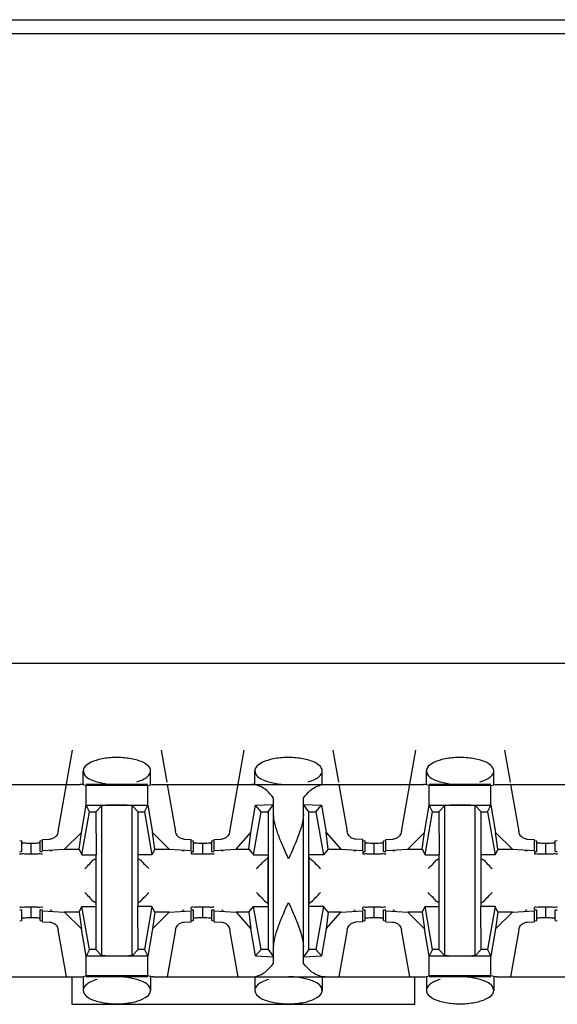
# Model space of a CAD drawing. Extents: x -180 to 6796, y -180 to 1165.
# Drawn here: x 420 to 420, y 1066 to 1067 of the extents above; entities that cross this region are included whole.
import ezdxf

# ---------------------------------------------------------------- set-up
doc = ezdxf.new("R2010")
doc.units = 0
doc.header["$LTSCALE"] = 0.25
doc.header["$MEASUREMENT"] = 0
doc.layers.add('CROSS CONNECT', color=7, linetype='CONTINUOUS')

msp = doc.modelspace()

# ---------------------------------------------------------------- linework, layer by layer
at = {"layer": 'CROSS CONNECT', "color": 7, "linetype": 'Continuous', "lineweight": -3}
for p, q in [((414.86996, 1067.29664), (422.35105, 1067.29664)), ((414.8058, 1067.28464), (422.41521, 1067.28464)), ((414.77043, 1066.73448), (422.45058, 1066.73448)), ((419.60953, 1066.58728), (419.62208, 1066.65846)), ((419.69952, 1066.65846), (419.70445, 1066.63049)), ((419.75957, 1066.58728), (419.77212, 1066.65846)), ((419.84956, 1066.65846), (419.85449, 1066.63049)), ((419.90961, 1066.58728), (419.92216, 1066.65846)), ((419.9996, 1066.65846), (420.00454, 1066.63049)), ((419.63129, 1066.62845), (419.63129, 1066.64025)), ((419.69031, 1066.62845), (419.69031, 1066.64024)), ((419.78133, 1066.62845), (419.78133, 1066.64025)), ((419.84035, 1066.62845), (419.84035, 1066.64024)), ((419.93137, 1066.62845), (419.93137, 1066.64025)), ((419.99039, 1066.62845), (419.99039, 1066.64024)), ((419.39282, 1066.62845), (419.62869, 1066.62845)), ((419.68777, 1066.62845), (419.63383, 1066.62845)), ((419.68777, 1066.62765), (419.63383, 1066.62765)), ((419.63383, 1066.61035), (419.63383, 1066.62765)), ((419.68777, 1066.61029), (419.68777, 1066.62765)), ((419.69291, 1066.62845), (419.92877, 1066.62845)), ((419.70481, 1066.62845), (419.71207, 1066.58728)), ((419.85485, 1066.62845), (419.86211, 1066.58728)), ((419.98785, 1066.62845), (419.93391, 1066.62845)), ((419.98785, 1066.62765), (419.93391, 1066.62765)), ((419.93391, 1066.61035), (419.93391, 1066.62765)), ((419.98785, 1066.61029), (419.98785, 1066.62765)), ((419.99299, 1066.62845), (420.22886, 1066.62845)), ((420.00489, 1066.62845), (420.01215, 1066.58728)), ((419.79758, 1066.61106), (419.79758, 1066.61672)), ((419.8241, 1066.61106), (419.8241, 1066.61672)), ((419.62978, 1066.58654), (419.63383, 1066.61029)), ((419.63018, 1066.56694), (419.63679, 1066.60445)), ((419.63384, 1066.61035), (419.68776, 1066.61035)), ((419.63679, 1066.60445), (419.63384, 1066.61035)), ((419.63679, 1066.60445), (419.64229, 1066.60445)), ((419.64229, 1066.60445), (419.64756, 1066.6101)), ((419.64229, 1066.60445), (419.64254, 1066.56694)), ((419.64756, 1066.47876), (419.64756, 1066.6101)), ((419.67931, 1066.60445), (419.67403, 1066.6101)), ((419.67403, 1066.47876), (419.67403, 1066.6101)), ((419.67931, 1066.60445), (419.6848, 1066.60445)), ((419.67931, 1066.52192), (419.67931, 1066.60445)), ((419.6848, 1066.60445), (419.68776, 1066.61035)), ((419.6848, 1066.60445), (419.69142, 1066.56694)), ((419.68777, 1066.61029), (419.69181, 1066.58654)), ((419.77798, 1066.58648), (419.78197, 1066.61025)), ((419.78022, 1066.56694), (419.78683, 1066.60445)), ((419.78197, 1066.61025), (419.79758, 1066.61106)), ((419.78683, 1066.60445), (419.78197, 1066.61025)), ((419.78683, 1066.60445), (419.79317, 1066.60445)), ((419.79317, 1066.60445), (419.79758, 1066.61106)), ((419.8241, 1066.61106), (419.83971, 1066.61025)), ((419.82851, 1066.60445), (419.8241, 1066.61106)), ((419.82851, 1066.60445), (419.83485, 1066.60445)), ((419.82851, 1066.52192), (419.82851, 1066.60445)), ((419.83485, 1066.60445), (419.83971, 1066.61025)), ((419.83485, 1066.60445), (419.84146, 1066.56694)), ((419.83971, 1066.61025), (419.84369, 1066.58648)), ((419.92987, 1066.58654), (419.93391, 1066.61029)), ((419.93026, 1066.56694), (419.93688, 1066.60445)), ((419.93392, 1066.61035), (419.98784, 1066.61035)), ((419.93688, 1066.60445), (419.93392, 1066.61035)), ((419.93688, 1066.60445), (419.94237, 1066.60445)), ((419.94237, 1066.60445), (419.94765, 1066.6101)), ((419.94237, 1066.60445), (419.94263, 1066.56694)), ((419.94765, 1066.47876), (419.94765, 1066.6101)), ((419.97939, 1066.60445), (419.97412, 1066.6101)), ((419.97412, 1066.47876), (419.97412, 1066.6101)), ((419.97939, 1066.60445), (419.98489, 1066.60445)), ((419.97939, 1066.52192), (419.97939, 1066.60445)), ((419.98489, 1066.60445), (419.98784, 1066.61035)), ((419.98489, 1066.60445), (419.9915, 1066.56694)), ((419.98785, 1066.61029), (419.9919, 1066.58654)), ((419.79784, 1066.48641), (419.79784, 1066.60245)), ((419.82384, 1066.48641), (419.82384, 1066.60245)), ((419.57579, 1066.57942), (419.57777, 1066.57931)), ((419.57777, 1066.56981), (419.57777, 1066.57931)), ((419.59378, 1066.57931), (419.59576, 1066.57942)), ((419.59378, 1066.56981), (419.59378, 1066.57931)), ((419.59578, 1066.58037), (419.60207, 1066.58069)), ((419.59578, 1066.57087), (419.59578, 1066.58037)), ((419.61502, 1066.57186), (419.62978, 1066.58654)), ((419.62771, 1066.57186), (419.62978, 1066.58654)), ((419.69181, 1066.58654), (419.70657, 1066.57186)), ((419.69388, 1066.57186), (419.69181, 1066.58654)), ((419.71953, 1066.58069), (419.72582, 1066.58037)), ((419.72582, 1066.57087), (419.72582, 1066.58037)), ((419.72583, 1066.57942), (419.72782, 1066.57931)), ((419.72782, 1066.56981), (419.72782, 1066.57931)), ((419.74382, 1066.57931), (419.74581, 1066.57942)), ((419.74382, 1066.56981), (419.74382, 1066.57931)), ((419.74582, 1066.58037), (419.75211, 1066.58069)), ((419.74582, 1066.57087), (419.74582, 1066.58037)), ((419.76513, 1066.57187), (419.77798, 1066.58648)), ((419.77608, 1066.57187), (419.77798, 1066.58648)), ((419.84369, 1066.58648), (419.85655, 1066.57187)), ((419.8456, 1066.57187), (419.84369, 1066.58648)), ((419.87586, 1066.58037), (419.86957, 1066.58069)), ((419.87586, 1066.57087), (419.87586, 1066.58037)), ((419.87587, 1066.57942), (419.87786, 1066.57931)), ((419.87786, 1066.56981), (419.87786, 1066.57931)), ((419.89386, 1066.57931), (419.89585, 1066.57942)), ((419.89386, 1066.56981), (419.89386, 1066.57931)), ((419.89586, 1066.58037), (419.90215, 1066.58069)), ((419.89586, 1066.57087), (419.89586, 1066.58037)), ((419.91511, 1066.57186), (419.92987, 1066.58654)), ((419.9278, 1066.57186), (419.92987, 1066.58654)), ((419.9919, 1066.58654), (420.00666, 1066.57186)), ((419.99397, 1066.57186), (419.9919, 1066.58654)), ((420.01961, 1066.58069), (420.0259, 1066.58037)), ((420.0259, 1066.57087), (420.0259, 1066.58037)), ((420.02592, 1066.57942), (420.0279, 1066.57931)), ((420.0279, 1066.56981), (420.0279, 1066.57931)), ((420.04391, 1066.57931), (420.04589, 1066.57942)), ((420.04391, 1066.56981), (420.04391, 1066.57931)), ((419.57579, 1066.56992), (419.57777, 1066.56981)), ((419.58578, 1066.56751), (419.58578, 1066.57704)), ((419.59378, 1066.56981), (419.59576, 1066.56992)), ((419.59578, 1066.57087), (419.61502, 1066.57186)), ((419.60378, 1066.57047), (419.60209, 1066.57027)), ((419.61502, 1066.57186), (419.62771, 1066.57186)), ((419.62771, 1066.57186), (419.63018, 1066.56694)), ((419.69388, 1066.57186), (419.69142, 1066.56694)), ((419.69388, 1066.57186), (419.70657, 1066.57186)), ((419.70657, 1066.57186), (419.72582, 1066.57087)), ((419.7195, 1066.57027), (419.71781, 1066.57047)), ((419.72582, 1066.56965), (419.72582, 1066.56778)), ((419.72583, 1066.56992), (419.72782, 1066.56981)), ((419.73582, 1066.56751), (419.73582, 1066.57704)), ((419.74382, 1066.56981), (419.74581, 1066.56992)), ((419.74582, 1066.57087), (419.76513, 1066.57187)), ((419.75382, 1066.57047), (419.75214, 1066.57027)), ((419.76513, 1066.57187), (419.77608, 1066.57187)), ((419.77608, 1066.57187), (419.78022, 1066.56694)), ((419.8456, 1066.57187), (419.84146, 1066.56694)), ((419.8456, 1066.57187), (419.85655, 1066.57187)), ((419.85655, 1066.57187), (419.87586, 1066.57087)), ((419.86954, 1066.57027), (419.86786, 1066.57047)), ((419.87586, 1066.56965), (419.87586, 1066.5678)), ((419.87587, 1066.56992), (419.87786, 1066.56981)), ((419.88586, 1066.56751), (419.88586, 1066.57704)), ((419.89386, 1066.56981), (419.89585, 1066.56992)), ((419.89586, 1066.57087), (419.91511, 1066.57186)), ((419.90387, 1066.57047), (419.90218, 1066.57027)), ((419.91511, 1066.57186), (419.9278, 1066.57186)), ((419.9278, 1066.57186), (419.93026, 1066.56694)), ((419.99397, 1066.57186), (419.9915, 1066.56694)), ((419.99397, 1066.57186), (420.00666, 1066.57186)), ((420.00666, 1066.57186), (420.0259, 1066.57087)), ((420.01958, 1066.57027), (420.0179, 1066.57047)), ((420.0259, 1066.56965), (420.0259, 1066.56778)), ((420.02592, 1066.56992), (420.0279, 1066.56981)), ((420.0359, 1066.56751), (420.0359, 1066.57704)), ((420.04391, 1066.56981), (420.04589, 1066.56992)), ((419.63018, 1066.56694), (419.64254, 1066.56694)), ((419.64229, 1066.56694), (419.64229, 1066.48441)), ((419.69142, 1066.56694), (419.67931, 1066.56694)), ((419.78022, 1066.56694), (419.793, 1066.56694)), ((419.79283, 1066.56492), (419.79283, 1066.52394)), ((419.79317, 1066.56694), (419.79317, 1066.48441)), ((419.84146, 1066.56694), (419.82851, 1066.56694)), ((419.82884, 1066.52394), (419.82884, 1066.56492)), ((419.93026, 1066.56694), (419.94263, 1066.56694)), ((419.94237, 1066.56694), (419.94237, 1066.48441)), ((419.9915, 1066.56694), (419.97939, 1066.56694)), ((419.57579, 1066.51894), (419.57777, 1066.51906)), ((419.57777, 1066.50955), (419.57777, 1066.51906)), ((419.58578, 1066.51182), (419.58578, 1066.52132)), ((419.59378, 1066.51906), (419.59576, 1066.51894)), ((419.59378, 1066.50955), (419.59378, 1066.51906)), ((419.59578, 1066.518), (419.61502, 1066.517)), ((419.59578, 1066.50849), (419.59578, 1066.518)), ((419.60378, 1066.51839), (419.60209, 1066.51859)), ((419.62771, 1066.517), (419.63018, 1066.52192)), ((419.63018, 1066.52192), (419.64229, 1066.52192)), ((419.63679, 1066.48441), (419.63018, 1066.52192)), ((419.69142, 1066.52192), (419.67905, 1066.52192)), ((419.67931, 1066.48441), (419.67905, 1066.52192)), ((419.69142, 1066.52192), (419.6848, 1066.48441)), ((419.69388, 1066.517), (419.69142, 1066.52192)), ((419.70657, 1066.517), (419.72582, 1066.518)), ((419.7195, 1066.51859), (419.71781, 1066.51839)), ((419.72582, 1066.51921), (419.72582, 1066.52109)), ((419.72582, 1066.50849), (419.72582, 1066.518)), ((419.72583, 1066.51894), (419.72782, 1066.51906)), ((419.72782, 1066.50955), (419.72782, 1066.51906)), ((419.73582, 1066.51182), (419.73582, 1066.52132)), ((419.74382, 1066.51906), (419.74581, 1066.51894)), ((419.74382, 1066.50955), (419.74382, 1066.51906)), ((419.74582, 1066.518), (419.76513, 1066.517)), ((419.74582, 1066.50849), (419.74582, 1066.518)), ((419.75382, 1066.51839), (419.75214, 1066.51859)), ((419.77608, 1066.517), (419.78022, 1066.52192)), ((419.78022, 1066.52192), (419.79317, 1066.52192)), ((419.78683, 1066.48441), (419.78022, 1066.52192)), ((419.84146, 1066.52192), (419.82868, 1066.52192)), ((419.84146, 1066.52192), (419.83485, 1066.48441)), ((419.8456, 1066.517), (419.84146, 1066.52192)), ((419.85655, 1066.517), (419.87586, 1066.518)), ((419.86954, 1066.51859), (419.86786, 1066.51839)), ((419.87586, 1066.51921), (419.87586, 1066.52106)), ((419.87586, 1066.50849), (419.87586, 1066.518)), ((419.87587, 1066.51894), (419.87786, 1066.51906)), ((419.87786, 1066.50955), (419.87786, 1066.51906)), ((419.88586, 1066.51182), (419.88586, 1066.52132)), ((419.89386, 1066.51906), (419.89585, 1066.51894)), ((419.89386, 1066.50955), (419.89386, 1066.51906)), ((419.89586, 1066.518), (419.91511, 1066.517)), ((419.89586, 1066.50849), (419.89586, 1066.518)), ((419.90387, 1066.51839), (419.90218, 1066.51859)), ((419.9278, 1066.517), (419.93026, 1066.52192)), ((419.93026, 1066.52192), (419.94237, 1066.52192)), ((419.93688, 1066.48441), (419.93026, 1066.52192)), ((419.9915, 1066.52192), (419.97914, 1066.52192)), ((419.97939, 1066.48441), (419.97914, 1066.52192)), ((419.9915, 1066.52192), (419.98489, 1066.48441)), ((419.99397, 1066.517), (419.9915, 1066.52192)), ((420.00666, 1066.517), (420.0259, 1066.518)), ((420.01958, 1066.51859), (420.0179, 1066.51839)), ((420.0259, 1066.51921), (420.0259, 1066.52109)), ((420.0259, 1066.50849), (420.0259, 1066.518)), ((420.02592, 1066.51894), (420.0279, 1066.51906)), ((420.0279, 1066.50955), (420.0279, 1066.51906)), ((420.0359, 1066.51182), (420.0359, 1066.52132)), ((420.04391, 1066.51906), (420.04589, 1066.51894)), ((420.04391, 1066.50955), (420.04391, 1066.51906)), ((419.57579, 1066.50944), (419.57777, 1066.50955)), ((419.59378, 1066.50955), (419.59576, 1066.50944)), ((419.62771, 1066.517), (419.61502, 1066.517)), ((419.61502, 1066.517), (419.62978, 1066.50232)), ((419.62771, 1066.517), (419.62978, 1066.50232)), ((419.69388, 1066.517), (419.69181, 1066.50232)), ((419.69181, 1066.50232), (419.70657, 1066.517)), ((419.70657, 1066.517), (419.69388, 1066.517)), ((419.72583, 1066.50944), (419.72782, 1066.50955)), ((419.74382, 1066.50955), (419.74581, 1066.50944)), ((419.77608, 1066.517), (419.76513, 1066.517)), ((419.76513, 1066.517), (419.77798, 1066.50239)), ((419.77608, 1066.517), (419.77798, 1066.50239)), ((419.8456, 1066.517), (419.84369, 1066.50239)), ((419.84369, 1066.50239), (419.85655, 1066.517)), ((419.85655, 1066.517), (419.8456, 1066.517)), ((419.87587, 1066.50944), (419.87786, 1066.50955)), ((419.89386, 1066.50955), (419.89585, 1066.50944)), ((419.9278, 1066.517), (419.91511, 1066.517)), ((419.91511, 1066.517), (419.92987, 1066.50232)), ((419.9278, 1066.517), (419.92987, 1066.50232)), ((419.99397, 1066.517), (419.9919, 1066.50232)), ((419.9919, 1066.50232), (420.00666, 1066.517)), ((420.00666, 1066.517), (419.99397, 1066.517)), ((420.02592, 1066.50944), (420.0279, 1066.50955)), ((420.04391, 1066.50955), (420.04589, 1066.50944)), ((419.59578, 1066.50849), (419.60207, 1066.50817)), ((419.61679, 1066.46041), (419.60953, 1066.50158)), ((419.63383, 1066.47857), (419.62978, 1066.50232)), ((419.69181, 1066.50232), (419.68777, 1066.47857)), ((419.71207, 1066.50158), (419.70481, 1066.46041)), ((419.71953, 1066.50817), (419.72582, 1066.50849)), ((419.74582, 1066.50849), (419.75211, 1066.50817)), ((419.76683, 1066.46041), (419.75957, 1066.50158)), ((419.78197, 1066.47862), (419.77798, 1066.50239)), ((419.84369, 1066.50239), (419.83971, 1066.47862)), ((419.86211, 1066.50158), (419.85485, 1066.46041)), ((419.87586, 1066.50849), (419.86957, 1066.50817)), ((419.89586, 1066.50849), (419.90215, 1066.50817)), ((419.91687, 1066.46041), (419.90961, 1066.50158)), ((419.93391, 1066.47857), (419.92987, 1066.50232)), ((419.9919, 1066.50232), (419.98785, 1066.47857)), ((420.01215, 1066.50158), (420.00489, 1066.46041)), ((420.01961, 1066.50817), (420.0259, 1066.50849)), ((419.63679, 1066.48441), (419.63384, 1066.47852)), ((419.64229, 1066.48441), (419.63679, 1066.48441)), ((419.64229, 1066.48441), (419.64756, 1066.47876)), ((419.67931, 1066.48441), (419.67403, 1066.47876)), ((419.6848, 1066.48441), (419.67931, 1066.48441)), ((419.6848, 1066.48441), (419.68776, 1066.47852)), ((419.78683, 1066.48441), (419.78197, 1066.47862)), ((419.79317, 1066.48441), (419.78683, 1066.48441)), ((419.79317, 1066.48441), (419.79758, 1066.47781)), ((419.82851, 1066.48441), (419.8241, 1066.47781)), ((419.83485, 1066.48441), (419.82851, 1066.48441)), ((419.83485, 1066.48441), (419.83971, 1066.47862)), ((419.93688, 1066.48441), (419.93392, 1066.47852)), ((419.94237, 1066.48441), (419.93688, 1066.48441)), ((419.94237, 1066.48441), (419.94765, 1066.47876)), ((419.97939, 1066.48441), (419.97412, 1066.47876)), ((419.98489, 1066.48441), (419.97939, 1066.48441)), ((419.98489, 1066.48441), (419.98784, 1066.47852)), ((419.63383, 1066.46121), (419.63383, 1066.47852)), ((419.68776, 1066.47852), (419.63384, 1066.47852)), ((419.68777, 1066.46121), (419.68777, 1066.47857)), ((419.78197, 1066.47862), (419.79758, 1066.47781)), ((419.79758, 1066.47215), (419.79758, 1066.47781)), ((419.8241, 1066.47781), (419.83971, 1066.47862)), ((419.8241, 1066.47215), (419.8241, 1066.47781)), ((419.93391, 1066.46121), (419.93391, 1066.47852)), ((419.98784, 1066.47852), (419.93392, 1066.47852)), ((419.98785, 1066.46121), (419.98785, 1066.47857)), ((419.39282, 1066.46041), (419.62869, 1066.46041)), ((419.62129, 1066.46041), (419.62129, 1066.4364)), ((419.63129, 1066.46041), (419.63129, 1066.44862)), ((419.68777, 1066.46121), (419.63383, 1066.46121)), ((419.68777, 1066.46041), (419.63383, 1066.46041)), ((419.69031, 1066.46042), (419.69031, 1066.44861)), ((419.69291, 1066.46041), (419.92877, 1066.46041)), ((419.78133, 1066.46041), (419.78133, 1066.44862)), ((419.84035, 1066.46042), (419.84035, 1066.44861)), ((419.92137, 1066.4364), (419.92137, 1066.46041)), ((419.93137, 1066.46041), (419.93137, 1066.44862)), ((419.98785, 1066.46121), (419.93391, 1066.46121)), ((419.98785, 1066.46041), (419.93391, 1066.46041)), ((419.99039, 1066.46042), (419.99039, 1066.44861)), ((419.99299, 1066.46041), (420.22886, 1066.46041)), ((419.62129, 1066.4364), (419.92137, 1066.4364))]:
    msp.add_line(p, q, dxfattribs=at)
for points, start_tangent, end_tangent in [([(419.69031, 1066.64024), (419.68761, 1066.64516), (419.68006, 1066.64918), (419.66907, 1066.65156), (419.65663, 1066.65192), (419.64491, 1066.65018), (419.63602, 1066.64664), (419.63159, 1066.64193), (419.63143, 1066.64026)], (0, 1), (0.054581, -0.998509)), ([(419.84035, 1066.64024), (419.83766, 1066.64516), (419.8301, 1066.64918), (419.81911, 1066.65156), (419.80667, 1066.65192), (419.79495, 1066.65018), (419.78606, 1066.64664), (419.78163, 1066.64193), (419.78148, 1066.64026)], (0, 1), (0.054581, -0.998509)), ([(419.99039, 1066.64024), (419.9877, 1066.64516), (419.98015, 1066.64918), (419.96916, 1066.65156), (419.95671, 1066.65192), (419.945, 1066.65018), (419.9361, 1066.64664), (419.93168, 1066.64193), (419.93152, 1066.64026)], (0, 1), (0.054581, -0.998509)), ([(419.63143, 1066.64026), (419.6325, 1066.6369), (419.63367, 1066.63544)], (0.054581, -0.998509), (0.713368, -0.700789)), ([(419.68883, 1066.63656), (419.69031, 1066.64024)], (0.620951, 0.78385), (0, 1)), ([(419.78148, 1066.64026), (419.78254, 1066.6369), (419.78372, 1066.63544)], (0.054581, -0.998509), (0.713335, -0.700823)), ([(419.83887, 1066.63656), (419.84035, 1066.64024)], (0.620951, 0.78385), (0, 1)), ([(419.93152, 1066.64026), (419.93258, 1066.6369), (419.93376, 1066.63544)], (0.054581, -0.998509), (0.713368, -0.700789)), ([(419.98891, 1066.63656), (419.99039, 1066.64024)], (0.620951, 0.78385), (0, 1)), ([(419.63367, 1066.63544), (419.63856, 1066.6325)], (0.713368, -0.700789), (0.92126, -0.388946)), ([(419.63856, 1066.6325), (419.6486, 1066.62951), (419.6608, 1066.62845)], (0.92126, -0.388946), (1, -0.000001)), ([(419.67809, 1066.63069), (419.68461, 1066.63328), (419.68761, 1066.63529)], (0.960303, 0.278957), (0.751095, 0.660195)), ([(419.68761, 1066.63529), (419.68883, 1066.63656)], (0.751095, 0.660195), (0.620951, 0.78385)), ([(419.78372, 1066.63544), (419.7886, 1066.6325)], (0.713335, -0.700823), (0.92126, -0.388946)), ([(419.7886, 1066.6325), (419.79865, 1066.62951), (419.81084, 1066.62845)], (0.92126, -0.388946), (1, -0.000001)), ([(419.82813, 1066.63069), (419.83466, 1066.63328), (419.83766, 1066.63529)], (0.960303, 0.278957), (0.751071, 0.660221)), ([(419.83766, 1066.63529), (419.83887, 1066.63656)], (0.751072, 0.660221), (0.620951, 0.783849)), ([(419.93376, 1066.63544), (419.93864, 1066.6325)], (0.713368, -0.700789), (0.92126, -0.388946)), ([(419.93864, 1066.6325), (419.94869, 1066.62951), (419.96088, 1066.62845)], (0.92126, -0.388946), (1, -0.000001)), ([(419.97817, 1066.63069), (419.9847, 1066.63328), (419.9877, 1066.63529)], (0.960303, 0.278957), (0.751095, 0.660195)), ([(419.9877, 1066.63529), (419.98891, 1066.63656)], (0.751095, 0.660195), (0.620951, 0.78385)), ([(419.63383, 1066.62765), (419.6313, 1066.62825), (419.62869, 1066.62845)], (-0.954357, 0.298669), (-1, 0)), ([(419.68777, 1066.62765), (419.6903, 1066.62825), (419.69291, 1066.62845)], (0.954357, 0.298669), (1, 0)), ([(419.79758, 1066.61672), (419.79184, 1066.62306), (419.78546, 1066.62708), (419.77873, 1066.62845)], (-0.586059, 0.810268), (-1, 0)), ([(419.8241, 1066.61672), (419.82984, 1066.62306), (419.83622, 1066.62708), (419.84295, 1066.62845)], (0.586059, 0.810268), (1, 0)), ([(419.93391, 1066.62765), (419.93138, 1066.62825), (419.92877, 1066.62845)], (-0.954357, 0.298669), (-1, 0)), ([(419.98785, 1066.62765), (419.99038, 1066.62825), (419.99299, 1066.62845)], (0.954357, 0.298669), (1, 0)), ([(419.79784, 1066.60245), (419.79776, 1066.60772), (419.79767, 1066.61249), (419.79758, 1066.61672)], (-0.01309, 0.999914), (-0.02495, 0.999689)), ([(419.82384, 1066.60245), (419.82392, 1066.60772), (419.82401, 1066.61249), (419.8241, 1066.61672)], (0.01309, 0.999914), (0.02495, 0.999689)), ([(419.6608, 1066.61035), (419.65518, 1066.61032), (419.65051, 1066.61023), (419.64756, 1066.6101)], (-1, 0), (-0.997149, -0.075457)), ([(419.67403, 1066.6101), (419.67108, 1066.61023), (419.66641, 1066.61032), (419.6608, 1066.61035)], (-0.997149, 0.075457), (-1, 0)), ([(419.79317, 1066.60445), (419.79317, 1066.60247)], (0, -1), (-0.001358, -0.999999)), ([(419.96088, 1066.61035), (419.95527, 1066.61032), (419.9506, 1066.61023), (419.94765, 1066.6101)], (-1, 0), (-0.997149, -0.075457)), ([(419.97412, 1066.6101), (419.97117, 1066.61023), (419.9665, 1066.61032), (419.96088, 1066.61035)], (-0.997149, 0.075457), (-1, 0)), ([(419.79317, 1066.60247), (419.79309, 1066.58569), (419.793, 1066.56694)], (-0.001358, -0.999999), (0, -1)), ([(419.81084, 1066.56344), (419.80575, 1066.575), (419.80161, 1066.58546), (419.79886, 1066.59458), (419.79784, 1066.60245)], (-0.408248, 0.912871), (0, 1)), ([(419.82384, 1066.60245), (419.82207, 1066.59167), (419.81743, 1066.5786), (419.81084, 1066.56344)], (0, -1), (-0.408248, -0.912871)), ([(419.60953, 1066.58728), (419.60888, 1066.58528), (419.60786, 1066.58366), (419.60663, 1066.58245), (419.60527, 1066.58156), (419.60375, 1066.58097)], (-0.173648, -0.984808), (-0.963749, -0.26681)), ([(419.71272, 1066.58527), (419.71207, 1066.58728)], (-0.431464, 0.90213), (-0.173648, 0.984808)), ([(419.75957, 1066.58728), (419.75892, 1066.58528), (419.7579, 1066.58366), (419.75668, 1066.58245), (419.75531, 1066.58156), (419.75379, 1066.58097)], (-0.173648, -0.984808), (-0.963749, -0.266811)), ([(419.86957, 1066.58069), (419.86789, 1066.58097), (419.86636, 1066.58157), (419.86498, 1066.58246), (419.86377, 1066.58368), (419.86276, 1066.58527), (419.86211, 1066.58728)], (-0.998663, 0.051696), (-0.173648, 0.984808)), ([(419.90961, 1066.58728), (419.90897, 1066.58528), (419.90794, 1066.58366), (419.90672, 1066.58245), (419.90535, 1066.58156), (419.90383, 1066.58097), (419.90215, 1066.58069)], (-0.173648, -0.984808), (-0.998663, -0.051695)), ([(420.01961, 1066.58069), (420.01793, 1066.58097), (420.0164, 1066.58157), (420.01503, 1066.58246), (420.01381, 1066.58368), (420.0128, 1066.58527), (420.01215, 1066.58728)], (-0.998663, 0.051695), (-0.173648, 0.984808)), ([(419.60375, 1066.58097), (419.60207, 1066.58069)], (-0.963749, -0.266811), (-0.998663, -0.051695)), ([(419.71953, 1066.58069), (419.71785, 1066.58097), (419.71632, 1066.58157), (419.71494, 1066.58246), (419.71373, 1066.58368), (419.71272, 1066.58527)], (-0.998663, 0.051695), (-0.431464, 0.90213)), ([(419.75379, 1066.58097), (419.75211, 1066.58069)], (-0.963749, -0.266811), (-0.998663, -0.051696)), ([(419.57668, 1066.56976), (419.57777, 1066.56981)], (0.991012, 0.133775), (0.999391, 0.034893)), ([(419.58578, 1066.57704), (419.58078, 1066.57708), (419.57776, 1066.57727)], (-1, 0), (-0.993666, -0.112377)), ([(419.59078, 1066.57705), (419.58578, 1066.57702)], (-0.99342, -0.114527), (-1, 0)), ([(419.59379, 1066.57725), (419.59078, 1066.57705)], (-0.993666, 0.112377), (-0.99342, -0.114527)), ([(419.72672, 1066.56976), (419.72782, 1066.56981)], (0.991012, 0.133775), (0.999391, 0.034893)), ([(419.73582, 1066.57702), (419.73082, 1066.57705), (419.7278, 1066.57725)], (-1, 0), (-0.993666, -0.112377)), ([(419.74082, 1066.57708), (419.73582, 1066.57704)], (-0.99342, -0.114527), (-1, 0)), ([(419.74383, 1066.57727), (419.74082, 1066.57708)], (-0.993666, 0.112377), (-0.99342, -0.114527)), ([(419.87676, 1066.56976), (419.87786, 1066.56981)], (0.991012, 0.133775), (0.999391, 0.034893)), ([(419.88586, 1066.57704), (419.88086, 1066.57708), (419.87785, 1066.57727)], (-1, 0), (-0.993666, -0.112377)), ([(419.89086, 1066.57705), (419.88586, 1066.57702)], (-0.99342, -0.114527), (-1, 0)), ([(419.89388, 1066.57725), (419.89086, 1066.57705)], (-0.993666, 0.112377), (-0.99342, -0.114527)), ([(420.02681, 1066.56976), (420.0279, 1066.56981)], (0.991012, 0.133775), (0.999391, 0.034893)), ([(420.0359, 1066.57702), (420.0309, 1066.57705), (420.02789, 1066.57725)], (-1, 0), (-0.993666, -0.112377)), ([(420.0409, 1066.57708), (420.0359, 1066.57704)], (-0.99342, -0.114527), (-1, 0)), ([(420.04392, 1066.57727), (420.0409, 1066.57708)], (-0.993666, 0.112377), (-0.99342, -0.114527)), ([(419.57711, 1066.56767), (419.57577, 1066.5678)], (-0.982298, -0.187324), (0, 1)), ([(419.58578, 1066.56754), (419.58078, 1066.56758), (419.57711, 1066.56767)], (-1, 0), (-0.982298, -0.187324)), ([(419.59078, 1066.56755), (419.58578, 1066.56751)], (-0.99342, -0.114527), (-1, 0)), ([(419.59578, 1066.56778), (419.59444, 1066.56764), (419.59078, 1066.56755)], (0, -1), (-0.99342, -0.114527)), ([(419.63279, 1066.55491), (419.6371, 1066.55923), (419.64093, 1066.56305), (419.64254, 1066.56422)], (0.707107, 0.707107), (0.605933, 0.795516)), ([(419.67905, 1066.56422), (419.68069, 1066.56303), (419.68447, 1066.55925)], (0.603194, -0.797595), (0.657443, -0.753504)), ([(419.72716, 1066.56764), (419.72582, 1066.56778)], (-0.982298, -0.187324), (0, 1)), ([(419.73582, 1066.56751), (419.73082, 1066.56755), (419.72716, 1066.56764)], (-1, 0), (-0.982298, -0.187324)), ([(419.74082, 1066.56758), (419.73582, 1066.56754)], (-0.99342, -0.114527), (-1, 0)), ([(419.74582, 1066.5678), (419.74448, 1066.56767), (419.74082, 1066.56758)], (0, -1), (-0.99342, -0.114527)), ([(419.78283, 1066.55491), (419.78714, 1066.55923), (419.79097, 1066.56305), (419.79283, 1066.56492)], (0.707107, 0.707107), (0, 1)), ([(419.82884, 1066.56491), (419.83073, 1066.56303), (419.83451, 1066.55925)], (0, -1), (0.657443, -0.753504)), ([(419.8772, 1066.56767), (419.87586, 1066.5678)], (-0.982298, -0.187324), (0, 1)), ([(419.88586, 1066.56754), (419.88086, 1066.56758), (419.8772, 1066.56767)], (-1, 0), (-0.982298, -0.187324)), ([(419.89086, 1066.56755), (419.88586, 1066.56751)], (-0.99342, -0.114527), (-1, 0)), ([(419.89586, 1066.56778), (419.89452, 1066.56764), (419.89086, 1066.56755)], (0, -1), (-0.99342, -0.114527)), ([(419.93287, 1066.55491), (419.93719, 1066.55923), (419.94101, 1066.56305), (419.94263, 1066.56422)], (0.707107, 0.707107), (0.605933, 0.795516)), ([(419.97913, 1066.56422), (419.98077, 1066.56303), (419.98455, 1066.55925)], (0.603194, -0.797595), (0.657443, -0.753504)), ([(420.02724, 1066.56764), (420.0259, 1066.56778)], (-0.982298, -0.187324), (0, 1)), ([(420.0359, 1066.56751), (420.0309, 1066.56755), (420.02724, 1066.56764)], (-1, 0), (-0.982298, -0.187324)), ([(420.0409, 1066.56758), (420.0359, 1066.56754)], (-0.99342, -0.114527), (-1, 0)), ([(420.04591, 1066.5678), (420.04457, 1066.56767), (420.0409, 1066.56758)], (0, -1), (-0.99342, -0.114527)), ([(419.68447, 1066.55925), (419.68881, 1066.55491)], (0.657443, -0.753504), (0.707107, -0.707107)), ([(419.83451, 1066.55925), (419.83885, 1066.55491)], (0.657443, -0.753504), (0.707107, -0.707107)), ([(419.98455, 1066.55925), (419.98889, 1066.55491)], (0.657443, -0.753504), (0.707107, -0.707107)), ([(419.63713, 1066.52961), (419.63279, 1066.53395)], (-0.657443, 0.753504), (-0.707107, 0.707107)), ([(419.64255, 1066.52464), (419.64091, 1066.52583), (419.63713, 1066.52961)], (-0.603194, 0.797595), (-0.657443, 0.753504)), ([(419.67905, 1066.52464), (419.68069, 1066.52583), (419.68447, 1066.52961)], (0.603133, 0.797641), (0.657443, 0.753504)), ([(419.68447, 1066.52961), (419.68881, 1066.53395)], (0.657443, 0.753504), (0.707107, 0.707107)), ([(419.78283, 1066.53395), (419.78714, 1066.52964), (419.79097, 1066.52581), (419.79283, 1066.52394)], (0.707107, -0.707107), (0, -1)), ([(419.82884, 1066.52395), (419.83073, 1066.52583), (419.83451, 1066.52961)], (0, 1), (0.657443, 0.753504)), ([(419.83451, 1066.52961), (419.83885, 1066.53395)], (0.657443, 0.753504), (0.707107, 0.707107)), ([(419.93721, 1066.52961), (419.93287, 1066.53395)], (-0.657443, 0.753504), (-0.707107, 0.707107)), ([(419.94263, 1066.52464), (419.94099, 1066.52583), (419.93721, 1066.52961)], (-0.603194, 0.797595), (-0.657443, 0.753504)), ([(419.97913, 1066.52464), (419.98077, 1066.52583), (419.98455, 1066.52961)], (0.603133, 0.797641), (0.657443, 0.753504)), ([(419.98455, 1066.52961), (419.98889, 1066.53395)], (0.657443, 0.753504), (0.707107, 0.707107)), ([(419.57711, 1066.52119), (419.57577, 1066.52106)], (-0.982298, 0.187324), (0, -1)), ([(419.57668, 1066.5191), (419.57777, 1066.51906)], (0.991012, -0.133775), (0.999391, -0.034893)), ([(419.58578, 1066.52132), (419.58078, 1066.52129), (419.57711, 1066.52119)], (-1, 0), (-0.982298, 0.187324)), ([(419.59078, 1066.52131), (419.58578, 1066.52135)], (-0.99342, 0.114527), (-1, 0)), ([(419.59578, 1066.52109), (419.59444, 1066.52122), (419.59078, 1066.52131)], (0, 1), (-0.99342, 0.114527)), ([(419.72716, 1066.52122), (419.72582, 1066.52109)], (-0.982298, 0.187324), (0, -1)), ([(419.72672, 1066.5191), (419.72782, 1066.51906)], (0.991012, -0.133775), (0.999391, -0.034893)), ([(419.73582, 1066.52135), (419.73082, 1066.52131), (419.72716, 1066.52122)], (-1, 0), (-0.982298, 0.187324)), ([(419.74082, 1066.52129), (419.73582, 1066.52132)], (-0.99342, 0.114527), (-1, 0)), ([(419.74582, 1066.52106), (419.74448, 1066.52119), (419.74082, 1066.52129)], (0, 1), (-0.99342, 0.114527)), ([(419.79784, 1066.48641), (419.79887, 1066.49432), (419.80166, 1066.50353), (419.80583, 1066.51405), (419.81084, 1066.52543)], (0, 1), (0.408248, 0.912871)), ([(419.81084, 1066.52543), (419.81736, 1066.51042), (419.82205, 1066.49728), (419.82384, 1066.48641)], (0.408248, -0.912871), (0, -1)), ([(419.82851, 1066.48639), (419.82859, 1066.50317), (419.82868, 1066.52192)], (0.001358, 0.999999), (0, 1)), ([(419.8772, 1066.52119), (419.87586, 1066.52106)], (-0.982298, 0.187324), (0, -1)), ([(419.87676, 1066.5191), (419.87786, 1066.51906)], (0.991012, -0.133775), (0.999391, -0.034893)), ([(419.88586, 1066.52132), (419.88086, 1066.52129), (419.8772, 1066.52119)], (-1, 0), (-0.982298, 0.187324)), ([(419.89086, 1066.52131), (419.88586, 1066.52135)], (-0.99342, 0.114527), (-1, 0)), ([(419.89586, 1066.52109), (419.89452, 1066.52122), (419.89086, 1066.52131)], (0, 1), (-0.99342, 0.114527)), ([(420.02724, 1066.52122), (420.0259, 1066.52109)], (-0.982298, 0.187324), (0, -1)), ([(420.02681, 1066.5191), (420.0279, 1066.51906)], (0.991012, -0.133775), (0.999391, -0.034893)), ([(420.0359, 1066.52135), (420.0309, 1066.52131), (420.02724, 1066.52122)], (-1, 0), (-0.982298, 0.187324)), ([(420.0409, 1066.52129), (420.0359, 1066.52132)], (-0.99342, 0.114527), (-1, 0)), ([(420.04591, 1066.52106), (420.04457, 1066.52119), (420.0409, 1066.52129)], (0, 1), (-0.99342, 0.114527)), ([(419.58578, 1066.51182), (419.58078, 1066.51178), (419.57776, 1066.51159)], (-1, 0), (-0.993666, 0.112377)), ([(419.59078, 1066.51181), (419.58578, 1066.51185)], (-0.99342, 0.114527), (-1, 0)), ([(419.59379, 1066.51162), (419.59078, 1066.51181)], (-0.993666, -0.112377), (-0.99342, 0.114527)), ([(419.73582, 1066.51185), (419.73082, 1066.51181), (419.7278, 1066.51162)], (-1, 0), (-0.993666, 0.112377)), ([(419.74082, 1066.51178), (419.73582, 1066.51182)], (-0.99342, 0.114527), (-1, 0)), ([(419.74383, 1066.51159), (419.74082, 1066.51178)], (-0.993666, -0.112377), (-0.99342, 0.114527)), ([(419.88586, 1066.51182), (419.88086, 1066.51178), (419.87785, 1066.51159)], (-1, 0), (-0.993666, 0.112377)), ([(419.89086, 1066.51181), (419.88586, 1066.51185)], (-0.99342, 0.114527), (-1, 0)), ([(419.89388, 1066.51162), (419.89086, 1066.51181)], (-0.993666, -0.112377), (-0.99342, 0.114527)), ([(420.0359, 1066.51185), (420.0309, 1066.51181), (420.02789, 1066.51162)], (-1, 0), (-0.993666, 0.112377)), ([(420.0409, 1066.51178), (420.0359, 1066.51182)], (-0.99342, 0.114527), (-1, 0)), ([(420.04392, 1066.51159), (420.0409, 1066.51178)], (-0.993666, -0.112377), (-0.99342, 0.114527)), ([(419.60207, 1066.50817), (419.60376, 1066.50789), (419.60529, 1066.50729), (419.60667, 1066.50639), (419.60788, 1066.50517), (419.60888, 1066.50358)], (0.998663, -0.051695), (0.430225, -0.902722)), ([(419.60888, 1066.50358), (419.60953, 1066.50158)], (0.430225, -0.902722), (0.173648, -0.984808)), ([(419.71207, 1066.50158), (419.71271, 1066.50359), (419.71374, 1066.5052), (419.71496, 1066.50641), (419.71633, 1066.5073), (419.71785, 1066.5079)], (0.173648, 0.984808), (0.963749, 0.26681)), ([(419.71785, 1066.5079), (419.71953, 1066.50817)], (0.963749, 0.266811), (0.998663, 0.051695)), ([(419.75211, 1066.50817), (419.7538, 1066.50789), (419.75533, 1066.50729), (419.75671, 1066.50639), (419.75792, 1066.50517), (419.75892, 1066.50358)], (0.998663, -0.051696), (0.430226, -0.902721)), ([(419.75892, 1066.50358), (419.75957, 1066.50158)], (0.430226, -0.902721), (0.173648, -0.984808)), ([(419.86211, 1066.50158), (419.86276, 1066.50359), (419.86378, 1066.5052), (419.865, 1066.50641), (419.86637, 1066.5073), (419.86789, 1066.5079)], (0.173648, 0.984808), (0.963749, 0.266811)), ([(419.86789, 1066.5079), (419.86957, 1066.50817)], (0.963749, 0.266811), (0.998663, 0.051696)), ([(419.90215, 1066.50817), (419.90384, 1066.50789), (419.90538, 1066.50729), (419.90675, 1066.50639), (419.90796, 1066.50517), (419.90897, 1066.50358), (419.90961, 1066.50158)], (0.998663, -0.051695), (0.173648, -0.984808)), ([(420.01215, 1066.50158), (420.0128, 1066.50359), (420.01382, 1066.5052), (420.01505, 1066.50641), (420.01641, 1066.5073), (420.01793, 1066.5079)], (0.173648, 0.984808), (0.963749, 0.26681)), ([(420.01793, 1066.5079), (420.01961, 1066.50817)], (0.963749, 0.266811), (0.998663, 0.051695)), ([(419.79758, 1066.47215), (419.79767, 1066.47637), (419.79776, 1066.48115), (419.79784, 1066.48641)], (0.02495, 0.999689), (0.01309, 0.999914)), ([(419.8241, 1066.47215), (419.82401, 1066.47637), (419.82392, 1066.48115), (419.82384, 1066.48641)], (-0.02495, 0.999689), (-0.01309, 0.999914)), ([(419.82851, 1066.48441), (419.82851, 1066.48639)], (0, 1), (0.001358, 0.999999)), ([(419.6608, 1066.47852), (419.65518, 1066.47855), (419.65051, 1066.47863), (419.64756, 1066.47876)], (-1, 0), (-0.997149, 0.075457)), ([(419.67403, 1066.47876), (419.67108, 1066.47863), (419.66641, 1066.47855), (419.6608, 1066.47852)], (-0.997149, -0.075457), (-1, 0)), ([(419.96088, 1066.47852), (419.95527, 1066.47855), (419.9506, 1066.47863), (419.94765, 1066.47876)], (-1, 0), (-0.997149, 0.075457)), ([(419.97412, 1066.47876), (419.97117, 1066.47863), (419.9665, 1066.47855), (419.96088, 1066.47852)], (-0.997149, -0.075457), (-1, 0)), ([(419.77873, 1066.46041), (419.78546, 1066.46178), (419.79184, 1066.4658), (419.79758, 1066.47215)], (1, 0), (0.586059, 0.810268)), ([(419.84295, 1066.46041), (419.83622, 1066.46178), (419.82984, 1066.4658), (419.8241, 1066.47215)], (-1, 0), (-0.586059, 0.810268)), ([(419.62869, 1066.46041), (419.6313, 1066.46061), (419.63383, 1066.46121)], (1, 0), (0.954357, 0.298669)), ([(419.64351, 1066.45817), (419.63698, 1066.45558), (419.63398, 1066.45357)], (-0.960303, -0.27896), (-0.751096, -0.660193)), ([(419.68304, 1066.45637), (419.67299, 1066.45935), (419.6608, 1066.46041)], (-0.92126, 0.388946), (-1, 0.000001)), ([(419.69291, 1066.46041), (419.6903, 1066.46061), (419.68777, 1066.46121)], (-1, 0), (-0.954357, 0.298669)), ([(419.79355, 1066.45817), (419.78702, 1066.45558), (419.78402, 1066.45357)], (-0.960303, -0.27896), (-0.751073, -0.660219)), ([(419.83308, 1066.45637), (419.82303, 1066.45935), (419.81084, 1066.46041)], (-0.92126, 0.388946), (-1, 0.000001)), ([(419.92877, 1066.46041), (419.93138, 1066.46061), (419.93391, 1066.46121)], (1, 0), (0.954357, 0.298669)), ([(419.94359, 1066.45817), (419.93707, 1066.45558), (419.93407, 1066.45357)], (-0.960303, -0.27896), (-0.751096, -0.660193)), ([(419.98312, 1066.45637), (419.97308, 1066.45935), (419.96088, 1066.46041)], (-0.92126, 0.388946), (-1, 0.000001)), ([(419.99299, 1066.46041), (419.99038, 1066.46061), (419.98785, 1066.46121)], (-1, 0), (-0.954357, 0.298669)), ([(419.63277, 1066.4523), (419.63129, 1066.44862)], (-0.620949, -0.783851), (0, -1)), ([(419.63398, 1066.45357), (419.63277, 1066.4523)], (-0.751096, -0.660193), (-0.620949, -0.783851)), ([(419.68792, 1066.45343), (419.68304, 1066.45637)], (-0.713368, 0.700789), (-0.92126, 0.388946)), ([(419.69016, 1066.4486), (419.6891, 1066.45196), (419.68792, 1066.45343)], (-0.054581, 0.998509), (-0.713368, 0.700789)), ([(419.78281, 1066.4523), (419.78133, 1066.44862)], (-0.620949, -0.783851), (0, -1)), ([(419.78402, 1066.45357), (419.78281, 1066.4523)], (-0.751073, -0.660219), (-0.620949, -0.783851)), ([(419.83796, 1066.45343), (419.83308, 1066.45637)], (-0.713335, 0.700823), (-0.92126, 0.388946)), ([(419.8402, 1066.4486), (419.83914, 1066.45196), (419.83796, 1066.45343)], (-0.054581, 0.998509), (-0.713335, 0.700823)), ([(419.93285, 1066.4523), (419.93137, 1066.44862)], (-0.620949, -0.783851), (0, -1)), ([(419.93407, 1066.45357), (419.93285, 1066.4523)], (-0.751096, -0.660193), (-0.620949, -0.783851)), ([(419.98801, 1066.45343), (419.98312, 1066.45637)], (-0.713368, 0.700789), (-0.92126, 0.388946)), ([(419.99025, 1066.4486), (419.98918, 1066.45196), (419.98801, 1066.45343)], (-0.054581, 0.998509), (-0.713368, 0.700789)), ([(419.63129, 1066.44862), (419.63398, 1066.4437), (419.64153, 1066.43969), (419.65252, 1066.4373), (419.66497, 1066.43695), (419.67668, 1066.43868), (419.68558, 1066.44222), (419.69, 1066.44693), (419.69016, 1066.4486)], (0, -1), (-0.054581, 0.998509)), ([(419.78133, 1066.44862), (419.78402, 1066.4437), (419.79158, 1066.43969), (419.80257, 1066.4373), (419.81501, 1066.43695), (419.82673, 1066.43868), (419.83562, 1066.44222), (419.84004, 1066.44693), (419.8402, 1066.4486)], (0, -1), (-0.054581, 0.998509)), ([(419.93137, 1066.44862), (419.93407, 1066.4437), (419.94162, 1066.43969), (419.95261, 1066.4373), (419.96505, 1066.43695), (419.97677, 1066.43868), (419.98566, 1066.44222), (419.99009, 1066.44693), (419.99025, 1066.4486)], (0, -1), (-0.054581, 0.998509))]:
    msp.add_spline(points, degree=3, dxfattribs=dict(at, start_tangent=start_tangent, end_tangent=end_tangent))

doc.saveas('drawing.dxf')
